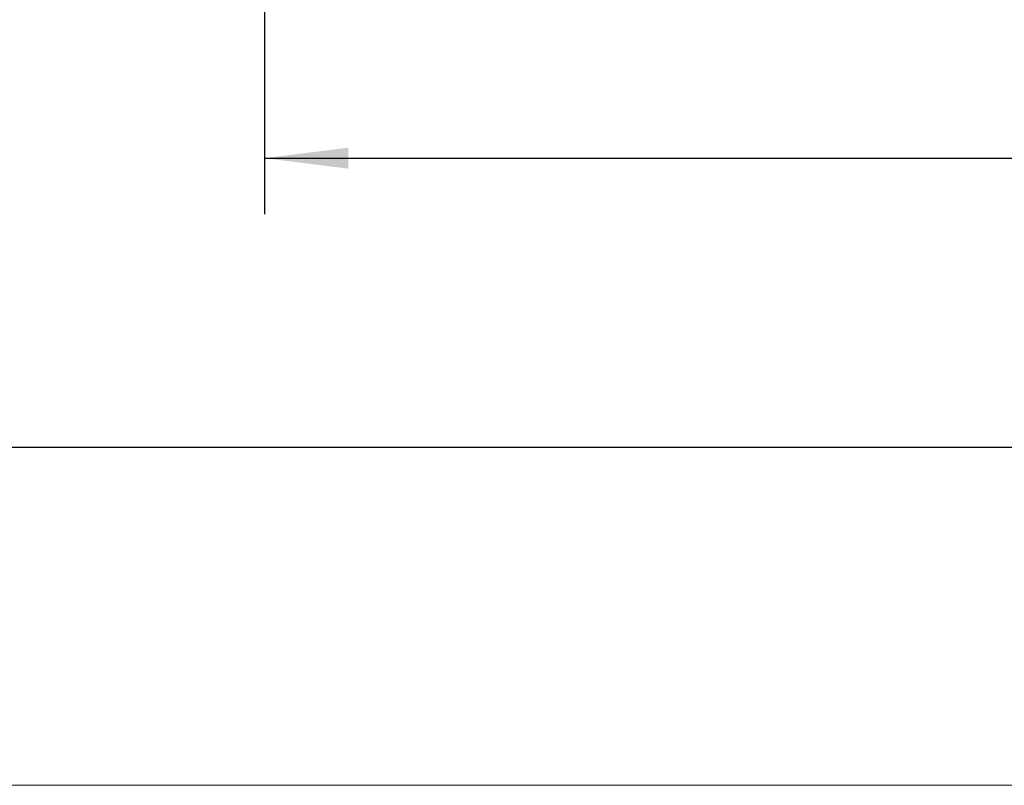
# Model space of a CAD drawing. Units: millimetres. Extents: x -1320 to 627, y -703 to 905.
# Drawn here: x -939 to -763, y -368 to -231 of the extents above; entities that cross this region are included whole.
import ezdxf

# ---------------------------------------------------------------- set-up
doc = ezdxf.new("R2010")
doc.units = ezdxf.units.MM
doc.layers.get('0').update_dxf_attribs({"lineweight": 0})
doc.layers.add('CAXA4', color=3, linetype='Continuous', lineweight=25)
doc.styles.get("Standard").update_dxf_attribs({"font": 'txt', "bigfont": 'gbcbig.shx'})
doc.dimstyles.new('ISO-25', dxfattribs={"dimscale": 5, "dimtxt": 3.5, "dimasz": 3.5, "dimexe": 2, "dimexo": 0, "dimgap": 1, "dimtad": 1, "dimdsep": 46, "dimtxsty": 'Standard', "dimcen": 0, "dimdle": 5, "dimazin": 0, "dimtfac": 1, "dimtdec": 3, "dimtofl": 0, "dimtmove": 0, "dimatfit": 3, "dimfxl": 0, "dimarcsym": 0})

# ---------------------------------------------------------------- blocks, each defined once
blk = doc.blocks.new('*D10')
at = {"layer": 'CAXA4', "linetype": 'Continuous', "lineweight": 25}
for points in [[(-895.17, -255.44), (-880.17, -253.56), (-880.17, -257.31)], [(-509.17, -255.44), (-524.17, -253.56), (-524.17, -257.31)]]:
    blk.add_hatch(color=0, dxfattribs=at).paths.add_polyline_path(points, flags=0)
at = {"layer": 'CAXA4', "color": 0, "linetype": 'Continuous', "lineweight": 25}
for p, q in [((-895.17, -133.02), (-895.17, -265.44)), ((-509.17, -133.02), (-509.17, -265.44)), ((-895.17, -255.44), (-509.17, -255.44))]:
    blk.add_line(p, q, dxfattribs=at)
at = {"layer": 'CAXA4', "color": 0, "linetype": 'Continuous', "lineweight": 25, "insert": (-720.17, -229.7), "char_height": 17.5, "attachment_point": 1}
blk.add_mtext('\\fFangSong_GB2312|b0|i0|p0;386', dxfattribs=at)
blk = doc.blocks.new('*D30')
at = {"layer": 'CAXA4', "linetype": 'Continuous', "lineweight": 25}
for points in [[(-1116.67, -307.13), (-1099.17, -304.94), (-1099.17, -309.32)], [(-312.15, -307.13), (-329.65, -304.94), (-329.65, -309.32)]]:
    blk.add_hatch(color=0, dxfattribs=at).paths.add_polyline_path(points, flags=0)
at = {"layer": 'CAXA4', "color": 0, "linetype": 'Continuous', "lineweight": 25}
for p, q in [((-1116.67, 66.45), (-1116.67, -317.13)), ((-312.15, -85.05), (-312.15, -317.13)), ((-1116.67, -307.13), (-312.15, -307.13))]:
    blk.add_line(p, q, dxfattribs=at)
at = {"layer": 'CAXA4', "color": 0, "linetype": 'Continuous', "lineweight": 25, "insert": (-732.41, -281.39), "char_height": 17.5, "attachment_point": 1}
blk.add_mtext('\\fFangSong_GB2312|b0|i0|p0;805', dxfattribs=at)

msp = doc.modelspace()

# ---------------------------------------------------------------- linework, layer by layer
msp.add_line((-1315.83, -367.587), (627.493, -367.587))

# ---------------------------------------------------------------- dimensions: what is measured, and where the dimension line sits
at = {"layer": 'CAXA4', "linetype": 'Continuous', "lineweight": 25}
for base, p1, p2, text, picture, middle in [((-714.409, -293.379), (-1116.669, 66.453), (-312.148, -85.047), '805', '*D30', (-714.409, -288.379)), ((-702.169, -241.689), (-895.169, -133.02), (-509.169, -133.02), '386', '*D10', (-702.169, -236.689))]:
    dim = msp.add_linear_dim(base=base, p1=p1, p2=p2, text=text, dimstyle='ISO-25', dxfattribs=at)
    dim.commit()
    dim.dimension.update_dxf_attribs({"geometry": picture, "text_midpoint": middle})

doc.saveas('drawing.dxf')
